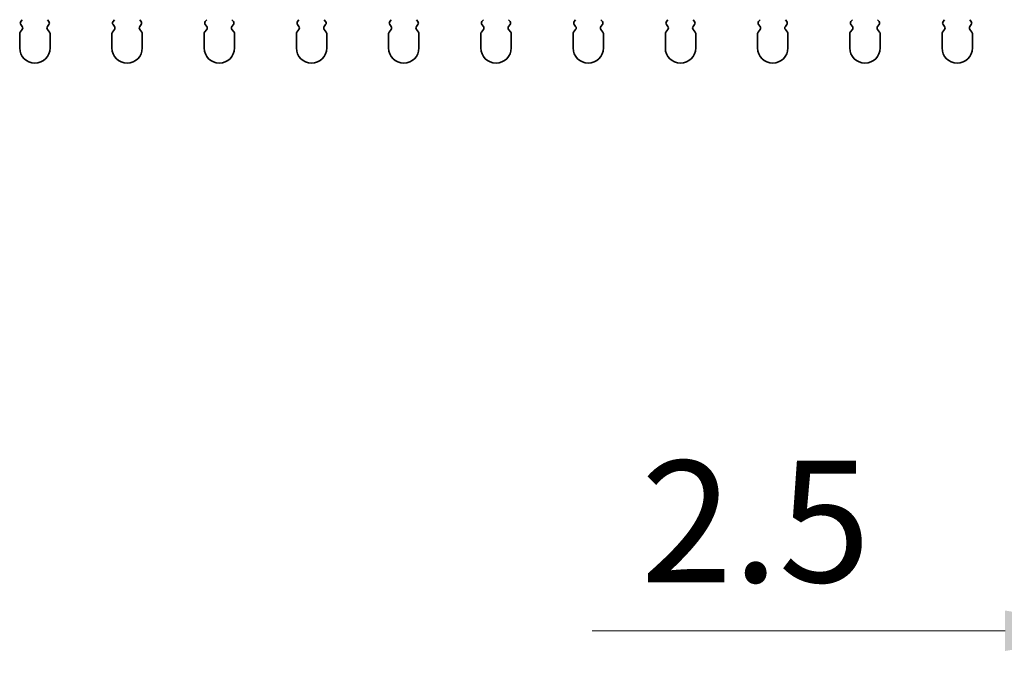
# Model space of a CAD drawing. Units: millimetres. Extents: x 0 to 9815, y 0 to 1686.
# Drawn here: x 4878 to 4959, y 936 to 990 of the extents above; entities that cross this region are included whole.
import ezdxf

# ---------------------------------------------------------------- set-up
doc = ezdxf.new("R2010")
doc.units = ezdxf.units.MM
doc.header["$LTSCALE"] = 5
doc.layers.get('Defpoints').update_dxf_attribs({"lineweight": 25})
for name, color, linetype, lineweight in [('Dimension (ISO)', 7, 'Continuous', 18), ('Dimension (ISO) @ 1', 7, 'Continuous', 18), ('Visible (ISO)', 7, 'Continuous', 35)]:
    doc.layers.add(name, color=color, linetype=linetype, lineweight=lineweight)
doc.styles.add('Note Text (TK)', font='MS PGothic.ttf')
doc.dimstyles.new('Default - Method 1b (TK)', dxfattribs={"dimscale": 5, "dimtxt": 2.5, "dimasz": 2.5, "dimexe": 1, "dimexo": 1.5, "dimgap": 1, "dimtad": 1, "dimtoh": 1, "dimrnd": 1e-08, "dimdsep": 46, "dimtxsty": 'Note Text (TK)', "dimcen": 0.09, "dimdle": 5, "dimclrd": 100, "dimclre": 100, "dimclrt": 7, "dimadec": 1, "dimazin": 1, "dimtfac": 1, "dimtmove": 0, "dimatfit": 3, "dimfxl": 1, "dimtolj": 1, "dimlwd": -1, "dimlwe": -1, "dimarcsym": 0})

# ---------------------------------------------------------------- blocks, each defined once
blk = doc.blocks.new('_DotSmall')
at = {"color": 0, "linetype": 'ByBlock', "const_width": 0.5}
blk.add_lwpolyline([(-0.0625, 0, 1), (0.0625, 0, 1)], format="xyb", close=True, dxfattribs=at)
blk = doc.blocks.new('*D67')
at = {"layer": 'Defpoints', "color": 0}
for p in [(4969.06, 987.619), (4971.56, 987.619), (4971.56, 939.619)]:
    blk.add_point(p, dxfattribs=at)
at = {"layer": 'Dimension (ISO)', "color": 100}
for p, q in [((4969.06, 981.619), (4969.06, 935.619)), ((4971.56, 981.619), (4971.56, 935.619)), ((4959.06, 939.619), (4925.037, 939.619)), ((4971.56, 939.619), (4969.06, 939.619)), ((4971.56, 939.619), (4991.56, 939.619))]:
    blk.add_line(p, q, dxfattribs=at)
blk.add_solid([(4959.06, 941.286), (4959.06, 937.952), (4969.06, 939.619)], dxfattribs=at)
at = {"layer": 'Dimension (ISO)', "color": 100, "xscale": 10, "yscale": 10, "zscale": 10, "rotation": 180}
blk.add_blockref('_DotSmall', (4971.56, 939.619), dxfattribs=at)
at = {"layer": 'Dimension (ISO)', "color": 7, "insert": (4929.037, 948.619), "char_height": 10, "attachment_point": 4, "style": 'Note Text (TK)'}
blk.add_mtext('\\A1;2.5', dxfattribs=at)

msp = doc.modelspace()

# ---------------------------------------------------------------- linework, layer by layer
at = {"layer": 'Visible (ISO)'}
for p, q in [((4878.0702, 989.949), (4877.9502, 989.789)), ((4880.2702, 989.789), (4880.1502, 989.949)), ((4885.6702, 989.949), (4885.5502, 989.789)), ((4887.8702, 989.789), (4887.7502, 989.949)), ((4893.2702, 989.949), (4893.1502, 989.789)), ((4895.4702, 989.789), (4895.3502, 989.949)), ((4900.8702, 989.949), (4900.7502, 989.789)), ((4903.0702, 989.789), (4902.9502, 989.949)), ((4908.4702, 989.949), (4908.3502, 989.789)), ((4910.6702, 989.789), (4910.5502, 989.949)), ((4916.0702, 989.949), (4915.9502, 989.789)), ((4918.2702, 989.789), (4918.1502, 989.949)), ((4923.6702, 989.949), (4923.5502, 989.789)), ((4925.8702, 989.789), (4925.7502, 989.949)), ((4931.2702, 989.949), (4931.1502, 989.789)), ((4933.4702, 989.789), (4933.3502, 989.949)), ((4938.8702, 989.949), (4938.7502, 989.789)), ((4941.0702, 989.789), (4940.9502, 989.949)), ((4946.4702, 989.949), (4946.3502, 989.789)), ((4948.6702, 989.789), (4948.5502, 989.949)), ((4954.0702, 989.949), (4953.9502, 989.789)), ((4956.2702, 989.789), (4956.1502, 989.949)), ((4878.0702, 989.149), (4877.9002, 988.9224)), ((4877.9502, 989.549), (4878.0702, 989.389)), ((4880.1502, 989.389), (4880.2702, 989.549)), ((4880.3202, 988.9224), (4880.1502, 989.149)), ((4885.6702, 989.149), (4885.5002, 988.9224)), ((4885.5502, 989.549), (4885.6702, 989.389)), ((4887.7502, 989.389), (4887.8702, 989.549)), ((4887.9202, 988.9224), (4887.7502, 989.149)), ((4893.2702, 989.149), (4893.1002, 988.9224)), ((4893.1502, 989.549), (4893.2702, 989.389)), ((4895.3502, 989.389), (4895.4702, 989.549)), ((4895.5202, 988.9224), (4895.3502, 989.149)), ((4900.8702, 989.149), (4900.7002, 988.9224)), ((4900.7502, 989.549), (4900.8702, 989.389)), ((4902.9502, 989.389), (4903.0702, 989.549)), ((4903.1202, 988.9224), (4902.9502, 989.149)), ((4908.4702, 989.149), (4908.3002, 988.9224)), ((4908.3502, 989.549), (4908.4702, 989.389)), ((4910.5502, 989.389), (4910.6702, 989.549)), ((4910.7202, 988.9224), (4910.5502, 989.149)), ((4916.0702, 989.149), (4915.9002, 988.9224)), ((4915.9502, 989.549), (4916.0702, 989.389)), ((4918.1502, 989.389), (4918.2702, 989.549)), ((4918.3202, 988.9224), (4918.1502, 989.149)), ((4923.6702, 989.149), (4923.5002, 988.9224)), ((4923.5502, 989.549), (4923.6702, 989.389)), ((4925.7502, 989.389), (4925.8702, 989.549)), ((4925.9202, 988.9224), (4925.7502, 989.149)), ((4931.2702, 989.149), (4931.1002, 988.9224)), ((4931.1502, 989.549), (4931.2702, 989.389)), ((4933.3502, 989.389), (4933.4702, 989.549)), ((4933.5202, 988.9224), (4933.3502, 989.149)), ((4938.8702, 989.149), (4938.7002, 988.9224)), ((4938.7502, 989.549), (4938.8702, 989.389)), ((4940.9502, 989.389), (4941.0702, 989.549)), ((4941.1202, 988.9224), (4940.9502, 989.149)), ((4946.4702, 989.149), (4946.3002, 988.9224)), ((4946.3502, 989.549), (4946.4702, 989.389)), ((4948.5502, 989.389), (4948.6702, 989.549)), ((4948.7202, 988.9224), (4948.5502, 989.149)), ((4954.0702, 989.149), (4953.9002, 988.9224)), ((4953.9502, 989.549), (4954.0702, 989.389)), ((4956.1502, 989.389), (4956.2702, 989.549)), ((4956.3202, 988.9224), (4956.1502, 989.149)), ((4877.8602, 988.8024), (4877.8602, 987.619)), ((4880.3602, 987.619), (4880.3602, 988.8024)), ((4885.4602, 988.8024), (4885.4602, 987.619)), ((4887.9602, 987.619), (4887.9602, 988.8024)), ((4893.0602, 988.8024), (4893.0602, 987.619)), ((4895.5602, 987.619), (4895.5602, 988.8024)), ((4900.6602, 988.8024), (4900.6602, 987.619)), ((4903.1602, 987.619), (4903.1602, 988.8024)), ((4908.2602, 988.8024), (4908.2602, 987.619)), ((4910.7602, 987.619), (4910.7602, 988.8024)), ((4915.8602, 988.8024), (4915.8602, 987.619)), ((4918.3602, 987.619), (4918.3602, 988.8024)), ((4923.4602, 988.8024), (4923.4602, 987.619)), ((4925.9602, 987.619), (4925.9602, 988.8024)), ((4931.0602, 988.8024), (4931.0602, 987.619)), ((4933.5602, 987.619), (4933.5602, 988.8024)), ((4938.6602, 988.8024), (4938.6602, 987.619)), ((4941.1602, 987.619), (4941.1602, 988.8024)), ((4946.2602, 988.8024), (4946.2602, 987.619)), ((4948.7602, 987.619), (4948.7602, 988.8024)), ((4953.8602, 988.8024), (4953.8602, 987.619)), ((4956.3602, 987.619), (4956.3602, 988.8024))]:
    msp.add_line(p, q, dxfattribs=at)
for centre, radius, start, end in [((4878.1102, 989.669), 0.2, 143.130102, 216.869898), ((4877.9102, 989.269), 0.2, 323.130102, 36.869898), ((4880.3102, 989.269), 0.2, 143.130102, 216.869898), ((4880.1102, 989.669), 0.2, 323.130102, 36.869898), ((4885.7102, 989.669), 0.2, 143.130102, 216.869898), ((4885.5102, 989.269), 0.2, 323.130102, 36.869898), ((4887.9102, 989.269), 0.2, 143.130102, 216.869898), ((4887.7102, 989.669), 0.2, 323.130102, 36.869898), ((4893.3102, 989.669), 0.2, 143.130102, 216.869898), ((4893.1102, 989.269), 0.2, 323.130102, 36.869898), ((4895.5102, 989.269), 0.2, 143.130102, 216.869898), ((4895.3102, 989.669), 0.2, 323.130102, 36.869898), ((4900.9102, 989.669), 0.2, 143.130102, 216.869898), ((4900.7102, 989.269), 0.2, 323.130102, 36.869898), ((4903.1102, 989.269), 0.2, 143.130102, 216.869898), ((4902.9102, 989.669), 0.2, 323.130102, 36.869898), ((4908.5102, 989.669), 0.2, 143.130102, 216.869898), ((4908.3102, 989.269), 0.2, 323.130102, 36.869898), ((4910.7102, 989.269), 0.2, 143.130102, 216.869898), ((4910.5102, 989.669), 0.2, 323.130102, 36.869898), ((4916.1102, 989.669), 0.2, 143.130102, 216.869898), ((4915.9102, 989.269), 0.2, 323.130102, 36.869898), ((4918.3102, 989.269), 0.2, 143.130102, 216.869898), ((4918.1102, 989.669), 0.2, 323.130102, 36.869898), ((4923.7102, 989.669), 0.2, 143.130102, 216.869898), ((4923.5102, 989.269), 0.2, 323.130102, 36.869898), ((4925.9102, 989.269), 0.2, 143.130102, 216.869898), ((4925.7102, 989.669), 0.2, 323.130102, 36.869898), ((4931.3102, 989.669), 0.2, 143.130102, 216.869898), ((4931.1102, 989.269), 0.2, 323.130102, 36.869898), ((4933.5102, 989.269), 0.2, 143.130102, 216.869898), ((4933.3102, 989.669), 0.2, 323.130102, 36.869898), ((4938.9102, 989.669), 0.2, 143.130102, 216.869898), ((4938.7102, 989.269), 0.2, 323.130102, 36.869898), ((4941.1102, 989.269), 0.2, 143.130102, 216.869898), ((4940.9102, 989.669), 0.2, 323.130102, 36.869898), ((4946.5102, 989.669), 0.2, 143.130102, 216.869898), ((4946.3102, 989.269), 0.2, 323.130102, 36.869898), ((4948.7102, 989.269), 0.2, 143.130102, 216.869898), ((4948.5102, 989.669), 0.2, 323.130102, 36.869898), ((4954.1102, 989.669), 0.2, 143.130102, 216.869898), ((4953.9102, 989.269), 0.2, 323.130102, 36.869898), ((4956.3102, 989.269), 0.2, 143.130102, 216.869898), ((4956.1102, 989.669), 0.2, 323.130102, 36.869898), ((4878.0602, 988.8024), 0.2, 143.130102, 180), ((4880.1602, 988.8024), 0.2, 0, 36.869898), ((4885.6602, 988.8024), 0.2, 143.130102, 180), ((4887.7602, 988.8024), 0.2, 0, 36.869898), ((4893.2602, 988.8024), 0.2, 143.130102, 180), ((4895.3602, 988.8024), 0.2, 0, 36.869898), ((4900.8602, 988.8024), 0.2, 143.130102, 180), ((4902.9602, 988.8024), 0.2, 0, 36.869898), ((4908.4602, 988.8024), 0.2, 143.130102, 180), ((4910.5602, 988.8024), 0.2, 0, 36.869898), ((4916.0602, 988.8024), 0.2, 143.130102, 180), ((4918.1602, 988.8024), 0.2, 0, 36.869898), ((4923.6602, 988.8024), 0.2, 143.130102, 180), ((4925.7602, 988.8024), 0.2, 0, 36.869898), ((4931.2602, 988.8024), 0.2, 143.130102, 180), ((4933.3602, 988.8024), 0.2, 0, 36.869898), ((4938.8602, 988.8024), 0.2, 143.130102, 180), ((4940.9602, 988.8024), 0.2, 0, 36.869898), ((4946.4602, 988.8024), 0.2, 143.130102, 180), ((4948.5602, 988.8024), 0.2, 0, 36.869898), ((4954.0602, 988.8024), 0.2, 143.130102, 180), ((4956.1602, 988.8024), 0.2, 0, 36.869898), ((4879.1102, 987.619), 1.25, 180, 0), ((4886.7102, 987.619), 1.25, 180, 0), ((4894.3102, 987.619), 1.25, 180, 0), ((4901.9102, 987.619), 1.25, 180, 0), ((4909.5102, 987.619), 1.25, 180, 0), ((4917.1102, 987.619), 1.25, 180, 0), ((4924.7102, 987.619), 1.25, 180, 0), ((4932.3102, 987.619), 1.25, 180, 0), ((4939.9102, 987.619), 1.25, 180, 0), ((4947.5102, 987.619), 1.25, 180, 0), ((4955.1102, 987.619), 1.25, 180, 0)]:
    msp.add_arc(centre, radius, start, end, dxfattribs=at)

# ---------------------------------------------------------------- dimensions: what is measured, and where the dimension line sits
at = {"layer": 'Dimension (ISO) @ 1', "color": 100}
dim = msp.add_linear_dim(base=(4971.5602, 939.619), p1=(4969.0602, 987.619), p2=(4971.5602, 987.619), angle=180, dimstyle='Default - Method 1b (TK)', override={"dimscale": 1, "dimtxt": 10, "dimasz": 10, "dimexe": 4, "dimexo": 6, "dimgap": 4, "dimtoh": 0, "dimdec": 2, "dimblk2": 'DotSmall', "dimsah": 1, "dimcen": 0.36, "dimdle": 0, "dimtol": 0, "dimlim": 0, "dimtp": 0, "dimtm": 0, "dimtdec": 2, "dimtix": 0, "dimtofl": 1, "dimtmove": 0, "dimatfit": 1}, dxfattribs=at)
dim.commit()
dim.dimension.update_dxf_attribs({"geometry": '*D67', "text_midpoint": (4937.0488, 939.619), "dimtype": 128})

doc.saveas('drawing.dxf')
